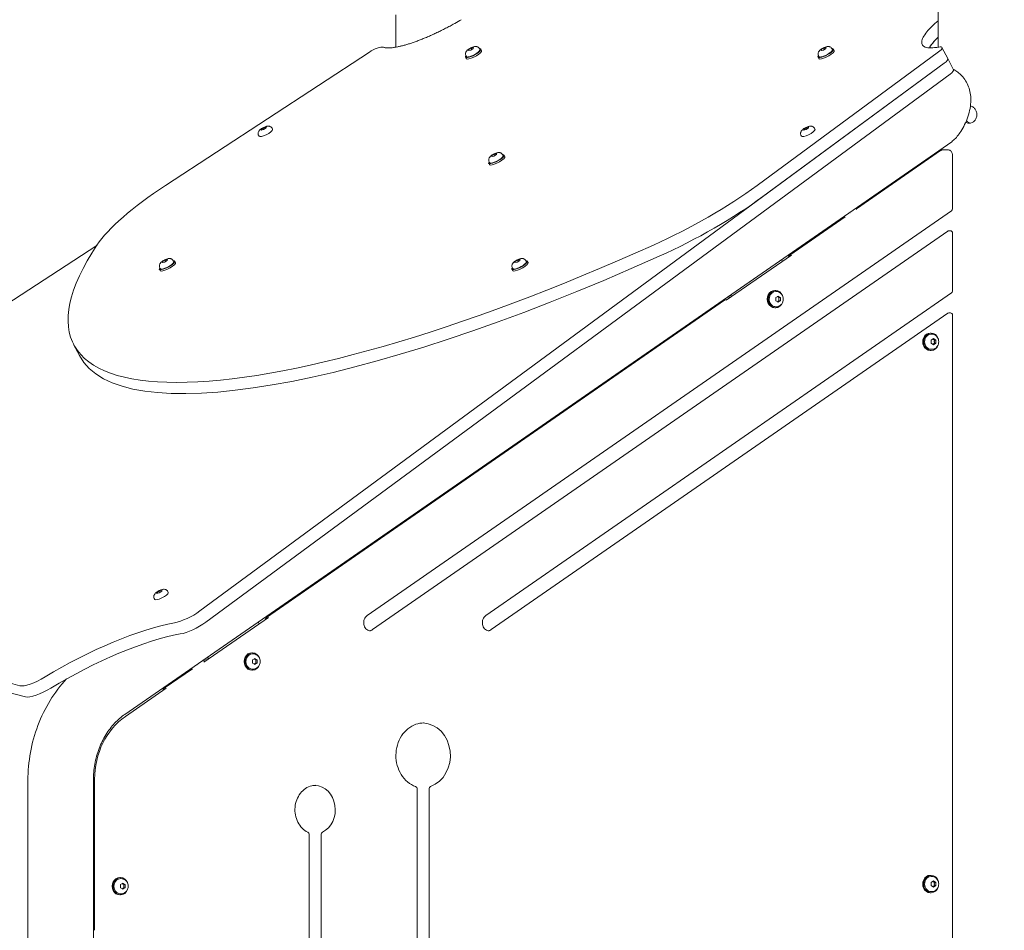
# Model space of a CAD drawing. Units: millimetres. Extents: x -1078 to 27542, y -2203 to 24630.
# Drawn here: x 7401 to 8308, y 3556 to 4396 of the extents above; entities that cross this region are included whole.
import ezdxf

# ---------------------------------------------------------------- set-up
doc = ezdxf.new("R2010")
doc.units = ezdxf.units.MM
doc.styles.get("Standard").update_dxf_attribs({"font": 'arial.ttf'})
doc.dimstyles.new('OLCU', dxfattribs={"dimtxt": 300, "dimasz": 225, "dimexe": 0.18, "dimexo": 0.0625, "dimgap": 80, "dimtad": 1, "dimdec": 0, "dimlfac": 0.1, "dimrnd": 5, "dimzin": 0, "dimdsep": 46, "dimtxsty": 'Standard', "dimcen": 0.09, "dimse1": 1, "dimse2": 1, "dimadec": 0, "dimazin": 0, "dimtfac": 1, "dimtdec": 0, "dimtofl": 0, "dimtmove": 0, "dimatfit": 3, "dimfxl": 1, "dimtolj": 1, "dimtzin": 0, "dimarcsym": 0})

# ---------------------------------------------------------------- blocks, each defined once
blk = doc.blocks.new('*D6')
at = {"color": 0, "lineweight": -2, "transparency": 16777216}
blk.add_line((206.31, 7022.36), (13074.55, 7022.36), dxfattribs=at)
at = {"color": 0, "transparency": 16777216}
for points in [[(206.31, 7055.69), (206.31, 6989.03), (6.31, 7022.36)], [(13074.55, 7055.69), (13074.55, 6989.03), (13274.55, 7022.36)]]:
    blk.add_solid(points, dxfattribs=at)
at = {"layer": 'Defpoints', "color": 0, "transparency": 16777216}
for p in [(13274.55, 7022.36), (13274.55, 516.95), (6.31, -2202.77)]:
    blk.add_point(p, dxfattribs=at)
at = {"color": 0, "transparency": 16777216, "insert": (6640.43, 7255.63), "char_height": 300, "attachment_point": 5}
blk.add_mtext('\\A1;1325', dxfattribs=at)

msp = doc.modelspace()

# ---------------------------------------------------------------- linework, layer by layer
at = {"color": 0, "linetype": 'Continuous', "lineweight": 0, "extrusion": (0, 1, 0)}
for p, q in [((8247.24, 4370.58), (8247.24, 4458.41)), ((7747.24, 4370.58), (7747.24, 4400.41)), ((7722.94, 4366.01), (7535.04, 4243.07)), ((7814.34, 4367.4), (7814.58, 4368.34)), ((7816.45, 4367.93), (7814.34, 4367.4)), ((7814.58, 4368.34), (7816.93, 4369.81)), ((7814.99, 4367.56), (7814.58, 4368.34)), ((7818.8, 4369.39), (7816.45, 4367.93)), ((7816.93, 4369.81), (7819.04, 4370.33)), ((7817.55, 4368.62), (7816.93, 4369.81)), ((7819.04, 4370.33), (7818.8, 4369.39)), ((7824.39, 4369.22), (7824.86, 4368.32)), ((7825.75, 4368.78), (7826.46, 4367.41)), ((8080.38, 4243.07), (8247.59, 4366.16)), ((8139.34, 4367.4), (8139.58, 4368.34)), ((8141.45, 4367.93), (8139.34, 4367.4)), ((8139.58, 4368.34), (8141.93, 4369.81)), ((8139.99, 4367.56), (8139.58, 4368.34)), ((8143.8, 4369.39), (8141.45, 4367.93)), ((8141.93, 4369.81), (8144.04, 4370.33)), ((8142.55, 4368.62), (8141.93, 4369.81)), ((8144.04, 4370.33), (8143.8, 4369.39)), ((8149.39, 4369.22), (8149.86, 4368.32)), ((8150.75, 4368.78), (8151.46, 4367.41)), ((8256.18, 4360.03), (8250.83, 4370.32)), ((7811.55, 4361.41), (7812.26, 4360.03)), ((7811.97, 4362.77), (7812.44, 4361.87)), ((8136.55, 4361.41), (8137.26, 4360.03)), ((8136.97, 4362.77), (8137.44, 4361.87)), ((8261.53, 4349.74), (8256.18, 4360.03)), ((7566.77, 3850.73), (8252.93, 4355.87)), ((8252.93, 4355.87), (8085.73, 4232.78)), ((8258.28, 4345.58), (7572.12, 3840.44)), ((7623.29, 4293.95), (7623.34, 4294.8)), ((7625.5, 4294.58), (7623.29, 4293.95)), ((7623.34, 4294.8), (7625.6, 4296.28)), ((7623.72, 4294.07), (7623.34, 4294.8)), ((7627.77, 4296.06), (7625.5, 4294.58)), ((7625.6, 4296.28), (7627.81, 4296.91)), ((7625.6, 4296.28), (7626.24, 4295.05)), ((7627.81, 4296.91), (7627.77, 4296.06)), ((7633.26, 4295.78), (7633.72, 4294.88)), ((8123.29, 4293.95), (8123.34, 4294.8)), ((8125.5, 4294.58), (8123.29, 4293.95)), ((8123.34, 4294.8), (8125.6, 4296.28)), ((8123.72, 4294.07), (8123.34, 4294.8)), ((8127.77, 4296.06), (8125.5, 4294.58)), ((8125.6, 4296.28), (8127.81, 4296.91)), ((8125.6, 4296.28), (8126.24, 4295.05)), ((8127.81, 4296.91), (8127.77, 4296.06)), ((8133.26, 4295.78), (8133.72, 4294.88)), ((7620.83, 4289.33), (7621.3, 4288.43)), ((8120.83, 4289.33), (8121.3, 4288.43)), ((7497.58, 3755.4), (8259.75, 4283.45)), ((8249.5, 4275.2), (8172.04, 4221.54)), ((8255.98, 4275.99), (8251.98, 4275.99)), ((7835.74, 4269.65), (7835.99, 4270.59)), ((7837.85, 4270.17), (7835.74, 4269.65)), ((7835.99, 4270.59), (7838.34, 4272.06)), ((7836.39, 4269.81), (7835.99, 4270.59)), ((7840.2, 4271.64), (7837.85, 4270.17)), ((7838.34, 4272.06), (7840.44, 4272.58)), ((7838.96, 4270.86), (7838.34, 4272.06)), ((7840.44, 4272.58), (7840.2, 4271.64)), ((7845.8, 4271.47), (7846.26, 4270.57)), ((7847.15, 4271.03), (7847.86, 4269.66)), ((8247.24, 4273.64), (8247.24, 4274.78)), ((8260.57, 4221.47), (8260.57, 4270.99)), ((7832.95, 4263.65), (7833.67, 4262.28)), ((7833.37, 4265.01), (7833.84, 4264.11)), ((7720.84, 3846.48), (8259.71, 4219.83)), ((8161.48, 4214.22), (8110.42, 4178.84)), ((8166.21, 4217.5), (8166.21, 4217.5)), ((8256.18, 4201.03), (7725.77, 3833.55)), ((8257.07, 4201.32), (8258.57, 4201.32)), ((8260.57, 4199.32), (8260.57, 4145.67)), ((7471.7, 4187.84), (6956.46, 3850.73)), ((8112.17, 4178.92), (8052.02, 4137.24)), ((7529.78, 4167.26), (7530.25, 4166.36)), ((7532.15, 4171.89), (7532.39, 4172.84)), ((7534.25, 4172.42), (7532.15, 4171.89)), ((7532.39, 4172.84), (7534.74, 4174.3)), ((7532.8, 4172.06), (7532.39, 4172.84)), ((7536.6, 4173.88), (7534.25, 4172.42)), ((7534.74, 4174.3), (7536.85, 4174.83)), ((7535.36, 4173.11), (7534.74, 4174.3)), ((7536.85, 4174.83), (7536.6, 4173.88)), ((7542.2, 4173.71), (7542.67, 4172.81)), ((7543.56, 4173.28), (7544.27, 4171.9)), ((7854.78, 4167.26), (7855.25, 4166.36)), ((7857.15, 4171.89), (7857.39, 4172.84)), ((7859.25, 4172.42), (7857.15, 4171.89)), ((7857.39, 4172.84), (7859.74, 4174.3)), ((7857.8, 4172.06), (7857.39, 4172.84)), ((7861.6, 4173.88), (7859.25, 4172.42)), ((7859.74, 4174.3), (7861.85, 4174.83)), ((7860.36, 4173.11), (7859.74, 4174.3)), ((7861.85, 4174.83), (7861.6, 4173.88)), ((7867.2, 4173.71), (7867.67, 4172.81)), ((7868.56, 4173.28), (7869.27, 4171.9)), ((8102.77, 4174.69), (8103.65, 4173.01)), ((7529.36, 4165.9), (7530.07, 4164.53)), ((7854.36, 4165.9), (7855.07, 4164.53)), ((7830.25, 3846.48), (8259.71, 4144.03)), ((8055.02, 4139.32), (8054.15, 4141)), ((8056.86, 4140.6), (8055.99, 4142.28)), ((8096.72, 4146.27), (8097.52, 4146.27)), ((8098.04, 4145.27), (8097.52, 4145.27)), ((8097.55, 4139.71), (8099.72, 4141.15)), ((8097.55, 4136.82), (8097.55, 4139.71)), ((8099.72, 4141.15), (8101.88, 4139.71)), ((8100.58, 4139.71), (8101.88, 4139.71)), ((8101.88, 4139.71), (8101.88, 4136.82)), ((8050.27, 4137.17), (7628.17, 3844.73)), ((8052.84, 4137.81), (8052.44, 4137.81)), ((8096.72, 4130.27), (8097.52, 4130.27)), ((8098.04, 4131.27), (8097.52, 4131.27)), ((8099.72, 4135.38), (8097.55, 4136.82)), ((8101.88, 4136.82), (8099.72, 4135.38)), ((8100.58, 4136.82), (8101.88, 4136.82)), ((8256.18, 4125.23), (7835.18, 3833.55)), ((8257.07, 4125.51), (8258.57, 4125.51)), ((8260.57, 4123.51), (8260.57, 3522.48)), ((8240, 4106.98), (8240.8, 4106.98)), ((8241.33, 4105.98), (8240.8, 4105.98)), ((7450.36, 4096.55), (7455.71, 4086.26)), ((8240.84, 4100.43), (8243, 4101.87)), ((8240.84, 4097.54), (8240.84, 4100.43)), ((8243, 4096.1), (8240.84, 4097.54)), ((8243, 4101.87), (8245.17, 4100.43)), ((8245.17, 4097.54), (8243, 4096.1)), ((8243.87, 4100.43), (8245.17, 4100.43)), ((8243.87, 4097.54), (8245.17, 4097.54)), ((8245.17, 4100.43), (8245.17, 4097.54)), ((8240, 4090.98), (8240.8, 4090.98)), ((8241.33, 4091.98), (8240.8, 4091.98)), ((7823.96, 3980.38), (7823.96, 3981.52)), ((7754.64, 3932.36), (7754.64, 3933.5)), ((7527.12, 3866.92), (7527.17, 3867.77)), ((7529.34, 3867.54), (7527.12, 3866.92)), ((7527.17, 3867.77), (7529.43, 3869.25)), ((7527.55, 3867.04), (7527.17, 3867.77)), ((7531.6, 3869.02), (7529.34, 3867.54)), ((7529.43, 3869.25), (7531.64, 3869.88)), ((7529.43, 3869.25), (7530.07, 3868.02)), ((7531.64, 3869.88), (7531.6, 3869.02)), ((7537.09, 3868.75), (7537.56, 3867.85)), ((7524.66, 3862.3), (7525.13, 3861.4)), ((7629.92, 3844.8), (7570.5, 3803.64)), ((7620.52, 3840.57), (7621.39, 3838.9)), ((7614.47, 3812.15), (7615.27, 3812.15)), ((7570.59, 3803.7), (7570.58, 3803.7)), ((7572.77, 3805.21), (7571.9, 3806.89)), ((7574.61, 3806.48), (7573.74, 3808.16)), ((7615.79, 3811.15), (7615.27, 3811.15)), ((7615.3, 3805.59), (7617.47, 3807.04)), ((7615.3, 3802.71), (7615.3, 3805.59)), ((7617.47, 3807.04), (7619.63, 3805.59)), ((7618.33, 3805.59), (7619.63, 3805.59)), ((7619.63, 3805.59), (7619.63, 3802.71)), ((7559.97, 3797.48), (7533.96, 3779.46)), ((7564.7, 3800.76), (7564.7, 3800.76)), ((7614.47, 3796.15), (7615.27, 3796.15)), ((7615.79, 3797.15), (7615.27, 3797.15)), ((7617.47, 3801.26), (7615.3, 3802.71)), ((7619.63, 3802.71), (7617.47, 3801.26)), ((7618.33, 3802.71), (7619.63, 3802.71)), ((7543.04, 3785.76), (7542.61, 3786.59)), ((7535.71, 3779.53), (7498.1, 3753.48)), ((7408.22, 2937.47), (7408.22, 3694.43)), ((7468.52, 1992.47), (7468.52, 3694.43)), ((7469.72, 3695.6), (7469.72, 3556.48)), ((7766.94, 3519.49), (7766.94, 3686.93)), ((7778.16, 3686.93), (7778.16, 3519.48)), ((7468.52, 3647.63), (7468.62, 3647.63)), ((7667.35, 3519.49), (7667.35, 3644.9)), ((7678.57, 3644.9), (7678.57, 3519.48)), ((7468.52, 3628.48), (7469.72, 3628.48)), ((7492.8, 3604.98), (7493.6, 3604.98)), ((7494.12, 3603.98), (7493.6, 3603.98)), ((8240, 3606.98), (8240.8, 3606.98)), ((8241.33, 3605.98), (8240.8, 3605.98)), ((7493.63, 3598.43), (7495.8, 3599.87)), ((7493.63, 3595.54), (7493.63, 3598.43)), ((7495.8, 3594.1), (7493.63, 3595.54)), ((7495.8, 3599.87), (7497.96, 3598.43)), ((7497.96, 3595.54), (7495.8, 3594.1)), ((7496.66, 3598.43), (7497.96, 3598.43)), ((7496.66, 3595.54), (7497.96, 3595.54)), ((7497.96, 3598.43), (7497.96, 3595.54)), ((8240.84, 3600.43), (8243, 3601.87)), ((8240.84, 3597.54), (8240.84, 3600.43)), ((8243, 3596.1), (8240.84, 3597.54)), ((8243, 3601.87), (8245.17, 3600.43)), ((8245.17, 3597.54), (8243, 3596.1)), ((8243.87, 3600.43), (8245.17, 3600.43)), ((8243.87, 3597.54), (8245.17, 3597.54)), ((8245.17, 3600.43), (8245.17, 3597.54)), ((7492.8, 3588.98), (7493.6, 3588.98)), ((7494.12, 3589.98), (7493.6, 3589.98)), ((8240, 3590.98), (8240.8, 3590.98)), ((8241.33, 3591.98), (8240.8, 3591.98)), ((7469.72, 3565.48), (7468.52, 3565.48))]:
    msp.add_line(p, q, dxfattribs=at)
at = {"color": 0, "linetype": 'Continuous', "lineweight": 0, "extrusion": (0, 0, -1)}
for centre, start, end in [((-8258.57, 4221.47), 180.18062, 235.23701), ((-8258.57, 4199.32), 90, 180), ((-8258.57, 4145.67), 180, 235.23701), ((-8258.57, 4123.51), 90, 180), ((-7764.94, 3686.93), 109.74743, 180), ((-7665.35, 3644.9), 115.90791, 180)]:
    msp.add_arc(centre, 2, start, end, dxfattribs=at)
for centre, major_axis, ratio, start_param, end_param in [((7727.28, 4365.56), (8.87, 4.61), 0.257248, -1.943229, -0.243151), ((7818.65, 4365.1), (6.21, 3.23), 0.257248, 0, 2.321455), ((8143.65, 4365.1), (6.21, 3.23), 0.257248, 0, 2.321455), ((8241.96, 4365.71), (8.87, 4.61), 0.257248, -0.696608, 1.023831), ((7818.65, 4365.1), (-6.21, -3.23), 0.257248, -0.820138, 0), ((8143.65, 4365.1), (-6.21, -3.23), 0.257248, -0.820138, 0), ((8247.31, 4355.42), (8.87, 4.61), 0.257248, 0, 1.023831), ((7627.51, 4291.66), (6.21, 3.23), 0.257248, 0.151166, 3.141593), ((7627.51, 4291.66), (6.21, 3.23), 0.257248, 0, 0.151166), ((8127.51, 4291.66), (6.21, 3.23), 0.257248, 0.151166, 3.141593), ((8127.51, 4291.66), (6.21, 3.23), 0.257248, 0, 0.151166), ((7840.05, 4267.34), (6.21, 3.23), 0.257248, 0, 2.321455), ((7840.05, 4267.34), (-6.21, -3.23), 0.257248, -0.820138, 0), ((7600.04, 4236.34), (133.1, 69.16), 0.257248, -2.706559, -1.943229), ((7995.96, 4236.34), (-133.1, -69.16), 0.257248, -2.117762, -1.354432), ((8039.19, 4389.45), (-583.49, -303.19), 0.257248, -1.354432, 0), ((7536.46, 4169.59), (-6.21, -3.23), 0.257248, -0.820138, 0), ((7536.46, 4169.59), (6.21, 3.23), 0.257248, 0, 2.321455), ((7861.46, 4169.59), (-6.21, -3.23), 0.257248, -0.820138, 0), ((7861.46, 4169.59), (6.21, 3.23), 0.257248, 0, 2.321455), ((8097.52, 4138.27), (0, 7), 0.866025, -2.617994, 0), ((8097.52, 4138.27), (0, -7), 0.866025, 0, 0.523599), ((8240.8, 4098.98), (0, 7), 0.866025, -2.617994, 0), ((8240.8, 4098.98), (0, -7), 0.866025, 0, 0.523599), ((7531.34, 3864.62), (6.21, 3.23), 0.257248, 0.151166, 3.141593), ((7531.34, 3864.62), (6.21, 3.23), 0.257248, 0, 0.151166), ((7555.52, 3849.83), (-17.75, -9.22), 0.257248, -2.117762, -0.685338), ((7466.79, 3777.12), (110.92, 57.64), 0.257248, -1.830548, -0.685338), ((5339.75, 2519.22), (2218.39, 1152.71), 0.257248, -0.651635, -0.267763), ((7615.27, 3804.15), (0, 7), 0.866025, -2.617994, 0), ((7615.27, 3804.15), (0, -7), 0.866025, 0, 0.523599), ((7417.12, 3791.94), (-17.75, -9.22), 0.257248, -1.830548, -0.267763), ((7771.67, 3717.48), (0, 30), 0.866025, 0.029034, 2.840174), ((7672.07, 3667.48), (0, 22.5), 0.866025, 0.038789, 2.743398), ((7468.62, 3657.63), (0, -10), 0.866025, -0.128277, 0), ((7493.6, 3596.98), (0, 7), 0.866025, -2.617994, 0), ((8240.8, 3598.98), (0, 7), 0.866025, -2.617994, 0), ((7493.6, 3596.98), (0, -7), 0.866025, 0, 0.523599), ((8240.8, 3598.98), (0, -7), 0.866025, 0, 0.523599)]:
    msp.add_ellipse(centre, major_axis=major_axis, ratio=ratio, start_param=start_param, end_param=end_param, dxfattribs=at)
at = {"color": 0, "linetype": 'Continuous', "lineweight": 0}
for centre, major_axis, ratio, start_param, end_param in [((7818.65, 4365.1), (-7.1, -3.69), 0.257248, 0.372432, 3.514025), ((7819.36, 4363.72), (-7.1, -3.69), 0.257248, 0.372432, 3.141593), ((7818.65, 4365.1), (7.1, 3.69), 0.257248, 0.372432, 0.505361), ((8143.65, 4365.1), (-7.1, -3.69), 0.257248, 0.372432, 3.514025), ((8144.36, 4363.72), (-7.1, -3.69), 0.257248, 0.372432, 3.141593), ((8143.65, 4365.1), (7.1, 3.69), 0.257248, 0.372432, 0.505361), ((7818.65, 4365.1), (-7.1, -3.69), 0.257248, -0.505361, 0.372432), ((7819.36, 4363.72), (-7.1, -3.69), 0.257248, 0, 0.372432), ((8143.65, 4365.1), (-7.1, -3.69), 0.257248, -0.505361, 0.372432), ((8144.36, 4363.72), (-7.1, -3.69), 0.257248, 0, 0.372432), ((8247.31, 4355.42), (8.87, 4.61), 0.257248, -1.023831, 0), ((8252.65, 4345.13), (8.87, 4.61), 0.257248, -1.023831, 0), ((7840.05, 4267.34), (-7.1, -3.69), 0.257248, 0.372432, 3.514025), ((7840.77, 4265.97), (-7.1, -3.69), 0.257248, 0.372432, 3.141593), ((7840.05, 4267.34), (7.1, 3.69), 0.257248, 0.372432, 0.505361), ((7840.05, 4267.34), (-7.1, -3.69), 0.257248, -0.505361, 0.372432), ((7840.77, 4265.97), (-7.1, -3.69), 0.257248, 0, 0.372432), ((8001.3, 4226.05), (133.1, 69.16), 0.257248, -1.787161, -1.023831), ((8257.07, 4199.32), (0, 2), 0.866025, 0, 0.54042), ((8033.84, 4399.74), (-583.49, -303.19), 0.257248, -0.435034, 1.354432), ((7536.46, 4169.59), (-7.1, -3.69), 0.257248, -0.505361, 0.372432), ((7536.46, 4169.59), (-7.1, -3.69), 0.257248, 0.372432, 3.514025), ((7537.17, 4168.21), (-7.1, -3.69), 0.257248, 0.372432, 3.141593), ((7536.46, 4169.59), (7.1, 3.69), 0.257248, 0.372432, 0.505361), ((7861.46, 4169.59), (-7.1, -3.69), 0.257248, -0.505361, 0.372432), ((7861.46, 4169.59), (-7.1, -3.69), 0.257248, 0.372432, 3.514025), ((7862.17, 4168.21), (-7.1, -3.69), 0.257248, 0.372432, 3.141593), ((7861.46, 4169.59), (7.1, 3.69), 0.257248, 0.372432, 0.505361), ((7537.17, 4168.21), (-7.1, -3.69), 0.257248, 0, 0.372432), ((7862.17, 4168.21), (-7.1, -3.69), 0.257248, 0, 0.372432), ((8096.72, 4138.27), (0, 8), 0.866025, 0, 3.141593), ((8097.52, 4138.27), (0, 8), 0.866025, 0, 3.141593), ((8097.52, 4138.27), (0, 8), 0.866025, -1.205254, 0), ((8097.52, 4138.27), (0, -8), 0.866025, 0, 1.205254), ((8257.07, 4123.51), (0, 2), 0.866025, 0, 0.54042), ((8240, 4098.98), (0, 8), 0.866025, 0, 3.141593), ((8240.8, 4098.98), (0, 8), 0.866025, 0, 3.141593), ((8240.8, 4098.98), (0, 8), 0.866025, -1.205254, 0), ((8240.8, 4098.98), (0, -8), 0.866025, 0, 1.205254), ((7560.86, 3839.54), (17.75, 9.22), 0.257248, -2.456255, -1.023831), ((7722.43, 3839.98), (0, -7.5), 0.866025, 0.118429, 0.54042), ((7831.84, 3839.98), (0, -7.5), 0.866025, 0.118429, 0.54042), ((7472.13, 3766.83), (-110.92, -57.64), 0.257248, -2.456255, -1.311045), ((7614.47, 3804.15), (0, 8), 0.866025, 0, 3.141593), ((7615.27, 3804.15), (0, 8), 0.866025, 0, 3.141593), ((7615.27, 3804.15), (0, 8), 0.866025, -1.205254, 0), ((5345.09, 2508.93), (2218.39, 1152.71), 0.257248, 0.267763, 0.651635), ((7615.27, 3804.15), (0, -8), 0.866025, 0, 1.205254), ((7422.46, 3781.65), (-17.75, -9.22), 0.257248, 0.267763, 1.830548), ((7528.18, 3695.6), (0, -67.5), 0.866025, -2.601173, -1.570796), ((7779.89, 3686.93), (0, 2), 0.866025, 0.301418, 1.570796), ((7680.3, 3644.9), (0, -2), 0.866025, -2.743398, -1.570796), ((7492.8, 3596.98), (0, 8), 0.866025, 0, 3.141593), ((7493.6, 3596.98), (0, 8), 0.866025, 0, 3.141593), ((7493.6, 3596.98), (0, 8), 0.866025, -1.205254, 0), ((8240, 3598.98), (0, 8), 0.866025, 0, 3.141593), ((8240.8, 3598.98), (0, 8), 0.866025, 0, 3.141593), ((8240.8, 3598.98), (0, 8), 0.866025, -1.205254, 0), ((8240.8, 3598.98), (0, -8), 0.866025, 0, 1.205254), ((7493.6, 3596.98), (0, -8), 0.866025, 0, 1.205254)]:
    msp.add_ellipse(centre, major_axis=major_axis, ratio=ratio, start_param=start_param, end_param=end_param, dxfattribs=at)
for points, knots in [([(7807.7, 4395.92), (7807.21, 4395.63), (7806.71, 4395.34), (7806.21, 4395.05), (7804.26, 4393.92), (7802.28, 4392.81), (7800.29, 4391.71), (7799.62, 4391.35), (7798.96, 4390.98), (7798.29, 4390.63), (7796.97, 4389.91), (7795.63, 4389.2), (7794.29, 4388.51), (7793.63, 4388.16), (7792.96, 4387.82), (7792.29, 4387.48), (7790.96, 4386.8), (7789.62, 4386.13), (7788.28, 4385.47), (7787.62, 4385.15), (7786.95, 4384.82), (7786.29, 4384.51), (7784.96, 4383.87), (7783.64, 4383.25), (7782.32, 4382.64), (7781.66, 4382.34), (7781, 4382.04), (7780.35, 4381.74), (7779.04, 4381.16), (7777.74, 4380.58), (7776.45, 4380.03), (7775.8, 4379.75), (7775.16, 4379.48), (7774.52, 4379.21), (7773.25, 4378.68), (7771.98, 4378.17), (7770.73, 4377.67), (7770.11, 4377.43), (7769.49, 4377.18), (7768.87, 4376.95), (7767.64, 4376.48), (7766.42, 4376.02), (7765.22, 4375.59), (7764.62, 4375.38), (7764.03, 4375.17), (7763.44, 4374.96), (7762.27, 4374.56), (7761.11, 4374.17), (7759.98, 4373.81), (7759.41, 4373.63), (7758.85, 4373.45), (7758.3, 4373.29), (7757.19, 4372.95), (7756.11, 4372.64), (7755.05, 4372.35), (7754.52, 4372.2), (7754, 4372.06), (7753.49, 4371.93), (7752.46, 4371.67), (7751.46, 4371.43), (7750.49, 4371.22), (7750.01, 4371.11), (7749.53, 4371.01), (7749.06, 4370.92), (7748.13, 4370.73), (7747.22, 4370.57), (7746.35, 4370.44), (7745.91, 4370.37), (7745.49, 4370.31), (7745.07, 4370.25), (7744.23, 4370.15), (7743.43, 4370.07), (7742.67, 4370.01), (7742.29, 4369.98), (7741.92, 4369.96), (7741.55, 4369.95), (7740.83, 4369.92), (7740.14, 4369.92), (7739.49, 4369.95), (7739.17, 4369.96), (7738.85, 4369.98), (7738.55, 4370.01), (7737.94, 4370.07), (7737.38, 4370.15), (7736.85, 4370.25), (7736.59, 4370.31), (7736.33, 4370.37), (7736.09, 4370.44), (7735.92, 4370.48), (7735.76, 4370.53), (7735.6, 4370.59)], [0.8106, 0.8106, 0.8106, 0.8106, 0.9864, 0.9864, 0.9864, 1.674359, 1.674359, 1.674359, 1.902626, 1.902626, 1.902626, 2.357214, 2.357214, 2.357214, 2.583421, 2.583421, 2.583421, 3.033386, 3.033386, 3.033386, 3.257182, 3.257182, 3.257182, 3.703122, 3.703122, 3.703122, 3.925161, 3.925161, 3.925161, 4.367112, 4.367112, 4.367112, 4.586924, 4.586924, 4.586924, 5.02398, 5.02398, 5.02398, 5.241136, 5.241136, 5.241136, 5.672496, 5.672496, 5.672496, 5.886867, 5.886867, 5.886867, 6.314711, 6.314711, 6.314711, 6.528073, 6.528073, 6.528073, 6.95335, 6.95335, 6.95335, 7.165139, 7.165139, 7.165139, 7.586713, 7.586713, 7.586713, 7.796384, 7.796384, 7.796384, 8.213701, 8.213701, 8.213701, 8.422442, 8.422442, 8.422442, 8.840489, 8.840489, 8.840489, 9.049646, 9.049646, 9.049646, 9.467855, 9.467855, 9.467855, 9.676758, 9.676758, 9.676758, 10.09379, 10.09379, 10.09379, 10.301961, 10.301961, 10.301961, 10.447562, 10.447562, 10.447562, 10.447562]), ([(8248, 4370.72), (8245.2, 4370.2), (8242.72, 4369.94), (8238.46, 4369.92), (8236.72, 4370.17), (8232.94, 4371.56), (8231.88, 4373.25), (8232.34, 4378.01), (8234.03, 4381.13), (8239.48, 4387.85), (8243, 4391.35), (8247.24, 4395.01)], [0, 0, 0, 0, 1.272058, 1.272058, 2.544007, 2.544007, 4.840337, 4.840337, 7.289116, 7.289116, 9.503137, 9.503137, 9.503137, 9.503137]), ([(8247.24, 4379.81), (8245.06, 4377.66), (8243.18, 4375.6), (8240.67, 4372.36), (8239.83, 4371.13), (8239.17, 4369.97)], [-8.491898, -8.491898, -8.491898, -8.491898, -7.123906, -7.123906, -6.212074, -6.212074, -6.212074, -6.212074]), ([(8239.17, 4369.97), (8239.95, 4371.34), (8240.98, 4372.81), (8243.64, 4376.1), (8245.32, 4377.92), (8247.24, 4379.81)], [6.210996, 6.210996, 6.210996, 6.210996, 7.289116, 7.289116, 8.490508, 8.490508, 8.490508, 8.490508]), ([(7811.97, 4362.77), (7811.79, 4363.12), (7811.67, 4363.5), (7811.55, 4364.25), (7811.55, 4364.61), (7811.65, 4365.33), (7811.75, 4365.65), (7812, 4366.25), (7812.16, 4366.51), (7812.46, 4366.95), (7812.61, 4367.14), (7812.92, 4367.48), (7813.07, 4367.63), (7813.23, 4367.78), (7813.24, 4367.79), (7813.24, 4367.79)], [3.9617306, 3.9617306, 3.9617306, 3.9617306, 4.0466363, 4.0466363, 4.1397883, 4.1397883, 4.25934, 4.25934, 4.4094717, 4.4094717, 4.5596034, 4.5596034, 4.709735, 4.709735, 4.712389, 4.712389, 4.712389, 4.712389]), ([(7813.24, 4367.79), (7813.74, 4368.26), (7814.29, 4368.66), (7815.39, 4369.36), (7815.92, 4369.67), (7817, 4370.2), (7817.53, 4370.43), (7818.65, 4370.84), (7819.22, 4371.02), (7820.18, 4371.19), (7820.54, 4371.23), (7821.25, 4371.22), (7821.56, 4371.2), (7822.14, 4371.06), (7822.37, 4370.99), (7822.99, 4370.72), (7823.42, 4370.45), (7824.03, 4369.81), (7824.23, 4369.53), (7824.39, 4369.22)], [4.712389, 4.712389, 4.712389, 4.712389, 5.190576, 5.190576, 5.6, 5.6, 5.989533, 5.989533, 6.418978, 6.418978, 6.658071, 6.658071, 6.813032, 6.813032, 6.899317, 6.899317, 7.029011, 7.029011, 7.103323, 7.103323, 7.103323, 7.103323]), ([(8136.97, 4362.77), (8136.79, 4363.12), (8136.67, 4363.5), (8136.55, 4364.25), (8136.55, 4364.61), (8136.65, 4365.33), (8136.75, 4365.65), (8137, 4366.25), (8137.16, 4366.51), (8137.46, 4366.95), (8137.61, 4367.14), (8137.92, 4367.48), (8138.07, 4367.63), (8138.23, 4367.78), (8138.24, 4367.79), (8138.24, 4367.79)], [3.9617306, 3.9617306, 3.9617306, 3.9617306, 4.0466363, 4.0466363, 4.1397883, 4.1397883, 4.25934, 4.25934, 4.4094717, 4.4094717, 4.5596034, 4.5596034, 4.709735, 4.709735, 4.712389, 4.712389, 4.712389, 4.712389]), ([(8138.24, 4367.79), (8138.74, 4368.26), (8139.29, 4368.66), (8140.39, 4369.36), (8140.92, 4369.67), (8142, 4370.2), (8142.53, 4370.43), (8143.65, 4370.84), (8144.22, 4371.02), (8145.18, 4371.19), (8145.54, 4371.23), (8146.25, 4371.22), (8146.56, 4371.2), (8147.14, 4371.06), (8147.37, 4370.99), (8147.99, 4370.72), (8148.42, 4370.45), (8149.03, 4369.81), (8149.23, 4369.53), (8149.39, 4369.22)], [4.712389, 4.712389, 4.712389, 4.712389, 5.190576, 5.190576, 5.6, 5.6, 5.989533, 5.989533, 6.418978, 6.418978, 6.658071, 6.658071, 6.813032, 6.813032, 6.899317, 6.899317, 7.029011, 7.029011, 7.103323, 7.103323, 7.103323, 7.103323]), ([(8261.32, 4350.14), (8261.44, 4350.08), (8261.57, 4350.02), (8262.96, 4349.28), (8264.25, 4348.44), (8266.77, 4346.47), (8268, 4345.34), (8270.33, 4342.79), (8271.51, 4341.28), (8273.6, 4337.93), (8274.53, 4336.09), (8276, 4332.21), (8276.56, 4330.16), (8277.26, 4326.03), (8277.42, 4323.94), (8277.42, 4321.92)], [-14.393886, -14.393886, -14.393886, -14.393886, -14.337254, -14.337254, -13.768601, -13.768601, -13.199949, -13.199949, -12.595616, -12.595616, -11.991282, -11.991282, -11.386949, -11.386949, -10.782616, -10.782616, -10.782616, -10.782616]), ([(8277.42, 4321.92), (8277.42, 4319.38), (8277.17, 4316.77), (8276.24, 4311.55), (8275.55, 4308.95), (8273, 4301.37), (8270.64, 4296.63), (8267.14, 4291.25), (8266.07, 4289.78), (8263.84, 4287.08), (8262.68, 4285.85), (8260.92, 4284.31), (8260.34, 4283.85), (8259.75, 4283.45)], [9.383886, 9.383886, 9.383886, 9.383886, 10.14624, 10.14624, 10.908594, 10.908594, 12.433302, 12.433302, 13.018775, 13.018775, 13.604248, 13.604248, 13.89956, 13.89956, 13.89956, 13.89956]), ([(8277.04, 4316.29), (8277.53, 4316.18), (8278.03, 4316.02), (8279.39, 4315.39), (8280.21, 4314.78), (8281.51, 4313.36), (8282.08, 4312.46), (8282.84, 4310.49), (8283.03, 4309.42), (8283.03, 4307.4), (8282.84, 4306.33), (8282.08, 4304.36), (8281.51, 4303.46), (8280.21, 4302.04), (8279.39, 4301.43), (8277.63, 4300.61), (8276.69, 4300.41), (8275.82, 4300.41)], [1.344396, 1.344396, 1.344396, 1.344396, 1.508875, 1.508875, 1.810648, 1.810648, 2.112425, 2.112425, 2.414203, 2.414203, 2.71598, 2.71598, 3.017758, 3.017758, 3.319531, 3.319531, 3.621304, 3.621304, 3.621304, 3.621304]), ([(8273.33, 4302.74), (8273.9, 4302.04), (8274.64, 4301.43), (8275.94, 4300.78), (8276.44, 4300.62), (8276.95, 4300.52)], [3.7497494, 3.7497494, 3.7497494, 3.7497494, 4.0501854, 4.0501854, 4.224511, 4.224511, 4.224511, 4.224511]), ([(7620.83, 4289.33), (7620.65, 4289.68), (7620.53, 4290.06), (7620.41, 4290.81), (7620.42, 4291.17), (7620.51, 4291.89), (7620.62, 4292.21), (7620.89, 4292.87), (7621.07, 4293.16), (7621.6, 4293.89), (7621.95, 4294.22), (7622.69, 4294.87), (7623.08, 4295.16), (7623.92, 4295.72), (7624.36, 4295.98), (7625.1, 4296.38), (7625.39, 4296.53), (7625.68, 4296.66)], [6.132019, 6.132019, 6.132019, 6.132019, 6.216925, 6.216925, 6.310077, 6.310077, 6.429628, 6.429628, 6.606621, 6.606621, 6.951013, 6.951013, 7.295406, 7.295406, 7.639798, 7.639798, 7.853982, 7.853982, 7.853982, 7.853982]), ([(7625.68, 4296.66), (7626.06, 4296.84), (7626.45, 4297.01), (7627.22, 4297.3), (7627.61, 4297.43), (7628.39, 4297.63), (7628.78, 4297.71), (7629.66, 4297.8), (7630.15, 4297.83), (7631.04, 4297.6), (7631.27, 4297.53), (7631.89, 4297.25), (7632.31, 4296.99), (7632.91, 4296.35), (7633.1, 4296.08), (7633.26, 4295.78)], [1.570796, 1.570796, 1.570796, 1.570796, 1.854722, 1.854722, 2.138648, 2.138648, 2.422574, 2.422574, 2.7065, 2.7065, 2.79092, 2.79092, 2.918772, 2.918772, 2.990426, 2.990426, 2.990426, 2.990426]), ([(8120.83, 4289.33), (8120.65, 4289.68), (8120.53, 4290.06), (8120.41, 4290.81), (8120.42, 4291.17), (8120.51, 4291.89), (8120.62, 4292.21), (8120.89, 4292.87), (8121.07, 4293.16), (8121.6, 4293.89), (8121.95, 4294.22), (8122.69, 4294.87), (8123.08, 4295.16), (8123.92, 4295.72), (8124.36, 4295.98), (8125.1, 4296.38), (8125.39, 4296.53), (8125.68, 4296.66)], [6.132019, 6.132019, 6.132019, 6.132019, 6.216925, 6.216925, 6.310077, 6.310077, 6.429628, 6.429628, 6.606621, 6.606621, 6.951013, 6.951013, 7.295406, 7.295406, 7.639798, 7.639798, 7.853982, 7.853982, 7.853982, 7.853982]), ([(8125.68, 4296.66), (8126.06, 4296.84), (8126.45, 4297.01), (8127.22, 4297.3), (8127.61, 4297.43), (8128.39, 4297.63), (8128.78, 4297.71), (8129.66, 4297.8), (8130.15, 4297.83), (8131.04, 4297.6), (8131.27, 4297.53), (8131.89, 4297.25), (8132.31, 4296.99), (8132.91, 4296.35), (8133.1, 4296.08), (8133.26, 4295.78)], [1.570796, 1.570796, 1.570796, 1.570796, 1.854722, 1.854722, 2.138648, 2.138648, 2.422574, 2.422574, 2.7065, 2.7065, 2.79092, 2.79092, 2.918772, 2.918772, 2.990426, 2.990426, 2.990426, 2.990426]), ([(8275.82, 4300.41), (8274.95, 4300.41), (8274.03, 4300.61), (8273.04, 4301.1), (8272.87, 4301.19), (8272.71, 4301.29)], [5.6723597, 5.6723597, 5.6723597, 5.6723597, 5.974133, 5.974133, 6.035507, 6.035507, 6.035507, 6.035507]), ([(8251.98, 4275.99), (8251.8, 4275.99), (8251.62, 4275.98), (8251.27, 4275.93), (8251.1, 4275.9), (8250.76, 4275.81), (8250.59, 4275.76), (8250.26, 4275.63), (8250.1, 4275.56), (8249.79, 4275.39), (8249.64, 4275.3), (8249.5, 4275.2)], [0, 0, 0, 0, 0.1080839, 0.1080839, 0.2161678, 0.2161678, 0.3242517, 0.3242517, 0.4323356, 0.4323356, 0.5404195, 0.5404195, 0.5404195, 0.5404195]), ([(8255.98, 4275.99), (8256.45, 4275.99), (8256.92, 4275.91), (8257.83, 4275.6), (8258.25, 4275.36), (8259.03, 4274.77), (8259.37, 4274.4), (8259.94, 4273.58), (8260.16, 4273.13), (8260.47, 4272.19), (8260.55, 4271.69), (8260.57, 4271.13), (8260.57, 4271.06), (8260.57, 4270.99)], [6.283185, 6.283185, 6.283185, 6.283185, 6.57297, 6.57297, 6.869075, 6.869075, 7.1811, 7.1811, 7.49526, 7.49526, 7.809419, 7.809419, 7.853982, 7.853982, 7.853982, 7.853982]), ([(7833.37, 4265.01), (7833.19, 4265.36), (7833.07, 4265.74), (7832.95, 4266.5), (7832.96, 4266.86), (7833.05, 4267.57), (7833.16, 4267.89), (7833.41, 4268.5), (7833.56, 4268.75), (7833.86, 4269.2), (7834.02, 4269.38), (7834.32, 4269.73), (7834.48, 4269.88), (7834.64, 4270.03), (7834.64, 4270.03), (7834.64, 4270.03)], [3.9617306, 3.9617306, 3.9617306, 3.9617306, 4.0466363, 4.0466363, 4.1397883, 4.1397883, 4.25934, 4.25934, 4.4094717, 4.4094717, 4.5596034, 4.5596034, 4.709735, 4.709735, 4.712389, 4.712389, 4.712389, 4.712389]), ([(7834.64, 4270.03), (7835.14, 4270.5), (7835.69, 4270.9), (7836.79, 4271.61), (7837.33, 4271.91), (7838.4, 4272.45), (7838.94, 4272.68), (7840.05, 4273.09), (7840.62, 4273.26), (7841.59, 4273.43), (7841.94, 4273.48), (7842.65, 4273.46), (7842.96, 4273.44), (7843.54, 4273.3), (7843.77, 4273.23), (7844.39, 4272.96), (7844.82, 4272.7), (7845.43, 4272.06), (7845.64, 4271.78), (7845.8, 4271.47)], [4.712389, 4.712389, 4.712389, 4.712389, 5.190576, 5.190576, 5.6, 5.6, 5.989533, 5.989533, 6.418978, 6.418978, 6.658071, 6.658071, 6.813032, 6.813032, 6.899317, 6.899317, 7.029011, 7.029011, 7.103323, 7.103323, 7.103323, 7.103323]), ([(8172.1, 4220.76), (8172.09, 4221.28), (8172.01, 4221.86), (8171.83, 4222.46), (8171.83, 4222.46), (8171.83, 4222.47)], [1.24442124, 1.24442124, 1.24442124, 1.24442124, 1.32580057, 1.32580057, 1.32655654, 1.32655654, 1.32655654, 1.32655654]), ([(7531.05, 4172.28), (7531.55, 4172.75), (7532.09, 4173.15), (7533.19, 4173.85), (7533.73, 4174.16), (7534.81, 4174.69), (7535.34, 4174.92), (7536.46, 4175.34), (7537.03, 4175.51), (7537.99, 4175.68), (7538.35, 4175.72), (7539.05, 4175.71), (7539.36, 4175.69), (7539.95, 4175.55), (7540.17, 4175.48), (7540.79, 4175.21), (7541.22, 4174.95), (7541.84, 4174.3), (7542.04, 4174.02), (7542.2, 4173.71)], [4.712389, 4.712389, 4.712389, 4.712389, 5.190576, 5.190576, 5.6, 5.6, 5.989533, 5.989533, 6.418978, 6.418978, 6.658071, 6.658071, 6.813032, 6.813032, 6.899317, 6.899317, 7.029011, 7.029011, 7.103323, 7.103323, 7.103323, 7.103323]), ([(7856.05, 4172.28), (7856.55, 4172.75), (7857.09, 4173.15), (7858.19, 4173.85), (7858.73, 4174.16), (7859.81, 4174.69), (7860.34, 4174.92), (7861.46, 4175.34), (7862.03, 4175.51), (7862.99, 4175.68), (7863.35, 4175.72), (7864.05, 4175.71), (7864.36, 4175.69), (7864.95, 4175.55), (7865.17, 4175.48), (7865.79, 4175.21), (7866.22, 4174.95), (7866.84, 4174.3), (7867.04, 4174.02), (7867.2, 4173.71)], [4.712389, 4.712389, 4.712389, 4.712389, 5.190576, 5.190576, 5.6, 5.6, 5.989533, 5.989533, 6.418978, 6.418978, 6.658071, 6.658071, 6.813032, 6.813032, 6.899317, 6.899317, 7.029011, 7.029011, 7.103323, 7.103323, 7.103323, 7.103323]), ([(8109.1, 4176.79), (8109.12, 4176.88), (8109.14, 4176.97), (8109.26, 4177.42), (8109.42, 4177.76), (8109.85, 4178.36), (8110.12, 4178.63), (8110.42, 4178.85)], [2.608399, 2.608399, 2.608399, 2.608399, 2.89794, 2.89794, 4.034632, 4.034632, 5.172981, 5.172981, 5.172981, 5.172981]), ([(7529.78, 4167.26), (7529.6, 4167.61), (7529.48, 4167.99), (7529.35, 4168.74), (7529.36, 4169.1), (7529.46, 4169.82), (7529.56, 4170.14), (7529.81, 4170.74), (7529.97, 4171), (7530.27, 4171.44), (7530.42, 4171.63), (7530.73, 4171.97), (7530.88, 4172.13), (7531.04, 4172.27), (7531.04, 4172.28), (7531.05, 4172.28)], [3.9617306, 3.9617306, 3.9617306, 3.9617306, 4.0466363, 4.0466363, 4.1397883, 4.1397883, 4.25934, 4.25934, 4.4094717, 4.4094717, 4.5596034, 4.5596034, 4.709735, 4.709735, 4.712389, 4.712389, 4.712389, 4.712389]), ([(7854.78, 4167.26), (7854.6, 4167.61), (7854.48, 4167.99), (7854.35, 4168.74), (7854.36, 4169.1), (7854.46, 4169.82), (7854.56, 4170.14), (7854.81, 4170.74), (7854.97, 4171), (7855.27, 4171.44), (7855.42, 4171.63), (7855.73, 4171.97), (7855.88, 4172.13), (7856.04, 4172.27), (7856.04, 4172.28), (7856.05, 4172.28)], [3.9617306, 3.9617306, 3.9617306, 3.9617306, 4.0466363, 4.0466363, 4.1397883, 4.1397883, 4.25934, 4.25934, 4.4094717, 4.4094717, 4.5596034, 4.5596034, 4.709735, 4.709735, 4.712389, 4.712389, 4.712389, 4.712389]), ([(8098.04, 4145.27), (8098.71, 4145.27), (8099.38, 4145.15), (8100.66, 4144.72), (8101.26, 4144.39), (8102.36, 4143.57), (8102.84, 4143.06), (8103.66, 4141.89), (8103.99, 4141.22), (8104.43, 4139.81), (8104.55, 4139.05), (8104.56, 4137.53), (8104.44, 4136.76), (8104.1, 4135.65), (8103.95, 4135.29), (8103.78, 4134.94)], [2.617994, 2.617994, 2.617994, 2.617994, 2.90431, 2.90431, 3.197247, 3.197247, 3.507345, 3.507345, 3.83809, 3.83809, 4.18432, 4.18432, 4.536073, 4.536073, 4.712389, 4.712389, 4.712389, 4.712389]), ([(8050.29, 4137.19), (8050.57, 4137.37), (8050.87, 4137.52), (8051.51, 4137.72), (8051.85, 4137.78), (8052.19, 4137.8)], [0.027114, 0.027114, 0.027114, 0.027114, 1.038907, 1.038907, 2.056124, 2.056124, 2.056124, 2.056124]), ([(8103.78, 4134.94), (8103.57, 4134.53), (8103.32, 4134.13), (8102.75, 4133.39), (8102.42, 4133.05), (8101.69, 4132.44), (8101.29, 4132.17), (8100.43, 4131.73), (8099.97, 4131.56), (8099.02, 4131.32), (8098.53, 4131.27), (8098.04, 4131.27)], [4.712389, 4.712389, 4.712389, 4.712389, 4.921828, 4.921828, 5.131268, 5.131268, 5.340708, 5.340708, 5.550147, 5.550147, 5.759587, 5.759587, 5.759587, 5.759587]), ([(8241.33, 4105.98), (8242, 4105.98), (8242.67, 4105.87), (8243.94, 4105.44), (8244.54, 4105.11), (8245.64, 4104.28), (8246.13, 4103.77), (8246.95, 4102.6), (8247.27, 4101.94), (8247.72, 4100.52), (8247.84, 4099.77), (8247.84, 4098.24), (8247.73, 4097.47), (8247.38, 4096.37), (8247.24, 4096.01), (8247.06, 4095.66)], [2.617994, 2.617994, 2.617994, 2.617994, 2.90431, 2.90431, 3.197247, 3.197247, 3.507345, 3.507345, 3.83809, 3.83809, 4.18432, 4.18432, 4.536073, 4.536073, 4.712389, 4.712389, 4.712389, 4.712389]), ([(8247.06, 4095.66), (8246.85, 4095.25), (8246.61, 4094.85), (8246.03, 4094.11), (8245.7, 4093.77), (8244.97, 4093.16), (8244.57, 4092.89), (8243.72, 4092.45), (8243.26, 4092.28), (8242.31, 4092.04), (8241.82, 4091.98), (8241.33, 4091.98)], [4.712389, 4.712389, 4.712389, 4.712389, 4.921828, 4.921828, 5.131268, 5.131268, 5.340708, 5.340708, 5.550147, 5.550147, 5.759587, 5.759587, 5.759587, 5.759587]), ([(7524.66, 3862.3), (7524.48, 3862.65), (7524.36, 3863.03), (7524.24, 3863.78), (7524.25, 3864.14), (7524.34, 3864.85), (7524.45, 3865.18), (7524.72, 3865.84), (7524.91, 3866.13), (7525.43, 3866.85), (7525.78, 3867.19), (7526.52, 3867.83), (7526.91, 3868.13), (7527.75, 3868.69), (7528.19, 3868.95), (7528.93, 3869.35), (7529.22, 3869.5), (7529.51, 3869.63)], [6.132019, 6.132019, 6.132019, 6.132019, 6.216925, 6.216925, 6.310077, 6.310077, 6.429628, 6.429628, 6.606621, 6.606621, 6.951013, 6.951013, 7.295406, 7.295406, 7.639798, 7.639798, 7.853982, 7.853982, 7.853982, 7.853982]), ([(7529.51, 3869.63), (7529.89, 3869.81), (7530.28, 3869.98), (7531.05, 3870.27), (7531.44, 3870.4), (7532.22, 3870.6), (7532.61, 3870.68), (7533.49, 3870.77), (7533.98, 3870.8), (7534.88, 3870.57), (7535.1, 3870.5), (7535.72, 3870.22), (7536.14, 3869.96), (7536.74, 3869.32), (7536.93, 3869.05), (7537.09, 3868.75)], [1.570796, 1.570796, 1.570796, 1.570796, 1.854722, 1.854722, 2.138648, 2.138648, 2.422574, 2.422574, 2.7065, 2.7065, 2.79092, 2.79092, 2.918772, 2.918772, 2.990426, 2.990426, 2.990426, 2.990426]), ([(7626.85, 3842.68), (7626.87, 3842.77), (7626.89, 3842.86), (7627.01, 3843.3), (7627.17, 3843.64), (7627.6, 3844.25), (7627.87, 3844.52), (7628.17, 3844.73)], [2.6084, 2.6084, 2.6084, 2.6084, 2.897223, 2.897223, 4.034281, 4.034281, 5.172773, 5.172773, 5.172773, 5.172773]), ([(7720.84, 3846.48), (7720.26, 3846.08), (7719.72, 3845.56), (7718.83, 3844.36), (7718.47, 3843.68), (7717.95, 3842.23), (7717.79, 3841.46), (7717.67, 3839.89), (7717.71, 3839.1), (7718, 3837.58), (7718.24, 3836.85), (7718.9, 3835.51), (7719.31, 3834.9), (7720.28, 3833.86), (7720.83, 3833.44), (7722.03, 3832.8), (7722.68, 3832.59), (7723.53, 3832.49), (7723.73, 3832.48), (7723.93, 3832.48)], [0.54042, 0.54042, 0.54042, 0.54042, 0.867172, 0.867172, 1.177935, 1.177935, 1.481947, 1.481947, 1.783889, 1.783889, 2.086312, 2.086312, 2.39224, 2.39224, 2.707556, 2.707556, 3.041538, 3.041538, 3.141593, 3.141593, 3.141593, 3.141593]), ([(7830.25, 3846.48), (7829.67, 3846.08), (7829.13, 3845.56), (7828.25, 3844.36), (7827.89, 3843.68), (7827.36, 3842.23), (7827.2, 3841.46), (7827.08, 3839.89), (7827.12, 3839.1), (7827.41, 3837.58), (7827.65, 3836.85), (7828.31, 3835.51), (7828.72, 3834.9), (7829.69, 3833.86), (7830.24, 3833.44), (7831.44, 3832.8), (7832.09, 3832.59), (7832.95, 3832.49), (7833.14, 3832.48), (7833.34, 3832.48)], [0.54042, 0.54042, 0.54042, 0.54042, 0.867172, 0.867172, 1.177935, 1.177935, 1.481947, 1.481947, 1.783889, 1.783889, 2.086312, 2.086312, 2.39224, 2.39224, 2.707556, 2.707556, 3.041538, 3.041538, 3.141593, 3.141593, 3.141593, 3.141593]), ([(7570.58, 3803.7), (7570.61, 3804.3), (7570.54, 3805), (7570.31, 3805.72), (7570.31, 3805.72), (7570.31, 3805.73)], [1.22736827, 1.22736827, 1.22736827, 1.22736827, 1.32580057, 1.32580057, 1.32655654, 1.32655654, 1.32655654, 1.32655654]), ([(7615.79, 3811.15), (7616.46, 3811.15), (7617.13, 3811.04), (7618.41, 3810.61), (7619.01, 3810.28), (7620.1, 3809.45), (7620.59, 3808.94), (7621.41, 3807.77), (7621.73, 3807.11), (7622.18, 3805.69), (7622.3, 3804.94), (7622.3, 3803.41), (7622.19, 3802.64), (7621.84, 3801.54), (7621.7, 3801.18), (7621.52, 3800.83)], [2.617994, 2.617994, 2.617994, 2.617994, 2.90431, 2.90431, 3.197247, 3.197247, 3.507345, 3.507345, 3.83809, 3.83809, 4.18432, 4.18432, 4.536073, 4.536073, 4.712389, 4.712389, 4.712389, 4.712389]), ([(7621.52, 3800.83), (7621.32, 3800.41), (7621.07, 3800.02), (7620.49, 3799.28), (7620.17, 3798.94), (7619.44, 3798.33), (7619.04, 3798.06), (7618.18, 3797.62), (7617.72, 3797.44), (7616.77, 3797.21), (7616.28, 3797.15), (7615.79, 3797.15)], [4.712389, 4.712389, 4.712389, 4.712389, 4.921828, 4.921828, 5.131268, 5.131268, 5.340708, 5.340708, 5.550147, 5.550147, 5.759587, 5.759587, 5.759587, 5.759587]), ([(7408.22, 3694.43), (7408.22, 3703.1), (7408.99, 3711.76), (7412.07, 3728.77), (7414.38, 3737.13), (7420.47, 3753.21), (7424.25, 3760.94), (7433.11, 3775.32), (7438.16, 3782), (7443.8, 3788.07)], [4.712389, 4.712389, 4.712389, 4.712389, 4.9184643, 4.9184643, 5.1245397, 5.1245397, 5.3306151, 5.3306151, 5.5325634, 5.5325634, 5.5325634, 5.5325634]), ([(7532.64, 3777.41), (7532.66, 3777.5), (7532.68, 3777.59), (7532.8, 3778.03), (7532.96, 3778.37), (7533.39, 3778.98), (7533.66, 3779.25), (7533.97, 3779.46)], [2.608398, 2.608398, 2.608398, 2.608398, 2.896964, 2.896964, 4.034155, 4.034155, 5.172696, 5.172696, 5.172696, 5.172696]), ([(7468.52, 3694.43), (7468.52, 3699.51), (7468.97, 3704.58), (7470.76, 3714.47), (7472.09, 3719.27), (7475.54, 3728.36), (7477.65, 3732.65), (7482.49, 3740.51), (7485.22, 3744.08), (7491.12, 3750.39), (7494.29, 3753.12), (7497.58, 3755.4)], [4.712389, 4.712389, 4.712389, 4.712389, 4.918464, 4.918464, 5.12454, 5.12454, 5.330615, 5.330615, 5.53669, 5.53669, 5.742766, 5.742766, 5.742766, 5.742766]), ([(7765.62, 3688.81), (7762.98, 3689.76), (7760.46, 3691.21), (7755.97, 3694.96), (7753.99, 3697.25), (7750.76, 3702.43), (7749.51, 3705.32), (7747.84, 3711.4), (7747.43, 3714.59), (7747.48, 3720.95), (7747.95, 3724.13), (7749.7, 3730.15), (7751, 3732.99), (7754.28, 3738.07), (7756.26, 3740.3), (7760.74, 3743.94), (7763.24, 3745.33), (7768.22, 3747.06), (7770.7, 3747.48), (7773.17, 3747.48)], [3.443011, 3.443011, 3.443011, 3.443011, 3.768281, 3.768281, 4.088878, 4.088878, 4.406152, 4.406152, 4.721924, 4.721924, 5.037317, 5.037317, 5.35314, 5.35314, 5.670541, 5.670541, 5.991328, 5.991328, 6.283185, 6.283185, 6.283185, 6.283185]), ([(7666.22, 3646.7), (7664.32, 3647.62), (7662.53, 3648.92), (7659.42, 3652.09), (7658.08, 3653.96), (7656, 3658.09), (7655.24, 3660.34), (7654.37, 3665.01), (7654.25, 3667.42), (7654.67, 3672.16), (7655.2, 3674.49), (7656.86, 3678.83), (7657.99, 3680.84), (7660.72, 3684.37), (7662.33, 3685.87), (7665.87, 3688.23), (7667.81, 3689.08), (7671.05, 3689.84), (7672.31, 3689.98), (7673.57, 3689.98)], [3.539788, 3.539788, 3.539788, 3.539788, 3.865037, 3.865037, 4.184176, 4.184176, 4.499705, 4.499705, 4.813799, 4.813799, 5.127714, 5.127714, 5.442539, 5.442539, 5.760041, 5.760041, 6.082773, 6.082773, 6.283185, 6.283185, 6.283185, 6.283185]), ([(7494.12, 3603.98), (7494.79, 3603.98), (7495.46, 3603.87), (7496.74, 3603.44), (7497.34, 3603.11), (7498.43, 3602.28), (7498.92, 3601.77), (7499.74, 3600.6), (7500.06, 3599.94), (7500.51, 3598.52), (7500.63, 3597.77), (7500.63, 3596.24), (7500.52, 3595.47), (7500.17, 3594.37), (7500.03, 3594.01), (7499.85, 3593.66)], [2.617994, 2.617994, 2.617994, 2.617994, 2.90431, 2.90431, 3.197247, 3.197247, 3.507345, 3.507345, 3.83809, 3.83809, 4.18432, 4.18432, 4.536073, 4.536073, 4.712389, 4.712389, 4.712389, 4.712389]), ([(8241.33, 3605.98), (8242, 3605.98), (8242.67, 3605.87), (8243.94, 3605.44), (8244.54, 3605.11), (8245.64, 3604.28), (8246.13, 3603.77), (8246.95, 3602.6), (8247.27, 3601.94), (8247.72, 3600.52), (8247.84, 3599.77), (8247.84, 3598.24), (8247.73, 3597.47), (8247.38, 3596.37), (8247.24, 3596.01), (8247.06, 3595.66)], [2.617994, 2.617994, 2.617994, 2.617994, 2.90431, 2.90431, 3.197247, 3.197247, 3.507345, 3.507345, 3.83809, 3.83809, 4.18432, 4.18432, 4.536073, 4.536073, 4.712389, 4.712389, 4.712389, 4.712389]), ([(8247.06, 3595.66), (8246.85, 3595.25), (8246.61, 3594.85), (8246.03, 3594.11), (8245.7, 3593.77), (8244.97, 3593.16), (8244.57, 3592.89), (8243.72, 3592.45), (8243.26, 3592.28), (8242.31, 3592.04), (8241.82, 3591.98), (8241.33, 3591.98)], [4.712389, 4.712389, 4.712389, 4.712389, 4.921828, 4.921828, 5.131268, 5.131268, 5.340708, 5.340708, 5.550147, 5.550147, 5.759587, 5.759587, 5.759587, 5.759587]), ([(7499.85, 3593.66), (7499.65, 3593.25), (7499.4, 3592.85), (7498.82, 3592.11), (7498.5, 3591.77), (7497.77, 3591.16), (7497.37, 3590.89), (7496.51, 3590.45), (7496.05, 3590.28), (7495.1, 3590.04), (7494.61, 3589.98), (7494.12, 3589.98)], [4.712389, 4.712389, 4.712389, 4.712389, 4.921828, 4.921828, 5.131268, 5.131268, 5.340708, 5.340708, 5.550147, 5.550147, 5.759587, 5.759587, 5.759587, 5.759587]), ([(7468.52, 3558.38), (7468.54, 3558.41), (7468.55, 3558.44), (7468.8, 3558.81), (7469.08, 3559.11), (7469.49, 3559.45), (7469.61, 3559.53), (7469.72, 3559.61)], [2.00009, 2.00009, 2.00009, 2.00009, 2.104984, 2.104984, 3.315869, 3.315869, 3.738412, 3.738412, 3.738412, 3.738412])]:
    msp.add_open_spline(points, degree=3, knots=knots, dxfattribs=at)
for points in [[(8171.83, 4222.47), (8171.82, 4222.49), (8171.82, 4222.5), (8171.81, 4222.52)], [(8160, 4214.34), (8160.32, 4214.12), (8160.62, 4213.95), (8160.9, 4213.82)], [(8259.71, 4219.83), (8259.71, 4219.83), (8259.71, 4219.83), (8259.71, 4219.83)], [(8259.71, 4144.03), (8259.71, 4144.03), (8259.71, 4144.03), (8259.71, 4144.03)], [(8050.27, 4137.17), (8050.27, 4137.17), (8050.27, 4137.17), (8050.27, 4137.17)], [(8052.42, 4137.81), (8052.43, 4137.81), (8052.43, 4137.81), (8052.44, 4137.81)], [(7570.31, 3805.73), (7570.31, 3805.74), (7570.3, 3805.76), (7570.29, 3805.78)], [(7558.49, 3797.6), (7558.8, 3797.38), (7559.11, 3797.21), (7559.39, 3797.08)]]:
    msp.add_open_spline(points, degree=3, dxfattribs=at)
for points, weights in [([(8099.39, 4140.43), (8099.2, 4140.56), (8099.02, 4140.69)], [2.32442685064, 2.32442685064, 2.30052640986]), ([(8100.58, 4139.71), (8099.89, 4140.1), (8099.39, 4140.43)], [1, 1.07735026919, 1.07735026919]), ([(8100.58, 4136.82), (8100.37, 4138.27), (8100.58, 4139.71)], [1, 1.15470053838, 1]), ([(8099.02, 4135.84), (8099.65, 4136.3), (8100.58, 4136.82)], [1.06627263673, 1.10662240359, 1]), ([(8242.67, 4101.15), (8242.48, 4101.27), (8242.3, 4101.4)], [2.32442685064, 2.32442685064, 2.30052640986]), ([(8242.3, 4096.56), (8242.94, 4097.02), (8243.87, 4097.54)], [1.06627263673, 1.10662240359, 1]), ([(8243.87, 4100.43), (8243.18, 4100.81), (8242.67, 4101.15)], [1, 1.07735026919, 1.07735026919]), ([(8243.87, 4097.54), (8243.66, 4098.98), (8243.87, 4100.43)], [1, 1.15470053838, 1]), ([(7617.14, 3806.32), (7616.95, 3806.44), (7616.77, 3806.57)], [2.32442685064, 2.32442685064, 2.30052640986]), ([(7618.33, 3805.59), (7617.64, 3805.98), (7617.14, 3806.32)], [1, 1.07735026919, 1.07735026919]), ([(7618.33, 3802.71), (7618.12, 3804.15), (7618.33, 3805.59)], [1, 1.15470053838, 1]), ([(7616.77, 3801.73), (7617.4, 3802.19), (7618.33, 3802.71)], [1.06627263673, 1.10662240359, 1]), ([(7495.47, 3599.15), (7495.28, 3599.27), (7495.1, 3599.4)], [2.32442685064, 2.32442685064, 2.30052640986]), ([(7495.1, 3594.56), (7495.73, 3595.02), (7496.66, 3595.54)], [1.06627263673, 1.10662240359, 1]), ([(7496.66, 3598.43), (7495.97, 3598.81), (7495.47, 3599.15)], [1, 1.07735026919, 1.07735026919]), ([(7496.66, 3595.54), (7496.45, 3596.98), (7496.66, 3598.43)], [1, 1.15470053838, 1]), ([(8242.67, 3601.15), (8242.48, 3601.27), (8242.3, 3601.4)], [2.32442685064, 2.32442685064, 2.30052640986]), ([(8242.3, 3596.56), (8242.94, 3597.02), (8243.87, 3597.54)], [1.06627263673, 1.10662240359, 1]), ([(8243.87, 3600.43), (8243.18, 3600.81), (8242.67, 3601.15)], [1, 1.07735026919, 1.07735026919]), ([(8243.87, 3597.54), (8243.66, 3598.98), (8243.87, 3600.43)], [1, 1.15470053838, 1])]:
    msp.add_rational_spline(points, weights, degree=2, dxfattribs=at)

# ---------------------------------------------------------------- dimensions: what is measured, and where the dimension line sits
dim = msp.add_linear_dim(base=(13274.55, 7022.36), p1=(6.31, -2202.77), p2=(13274.55, 516.95), dimstyle='OLCU', override={"dimasz": 200})
dim.commit()
dim.dimension.update_dxf_attribs({"geometry": '*D6', "text_midpoint": (6640.43, 7255.63)})

doc.saveas('drawing.dxf')
